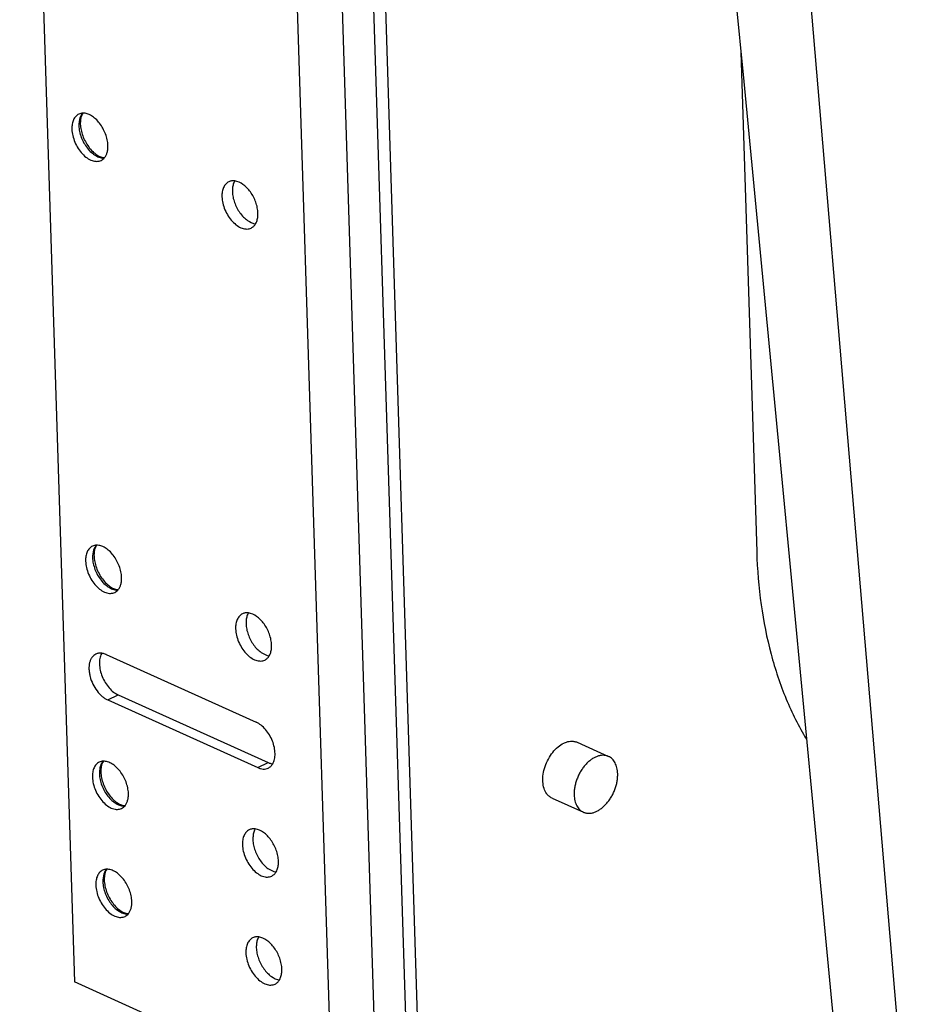
# Model space of a CAD drawing. Units: inches. Extents: x 0 to 17, y 0 to 11.
# Drawn here: x 2.5 to 3.1, y 4.5 to 5.2 of the extents above; entities that cross this region are included whole.
import ezdxf

# ---------------------------------------------------------------- set-up
doc = ezdxf.new("R2010")
doc.units = ezdxf.units.IN
doc.header["$LTSCALE"] = 0.935
doc.header["$MEASUREMENT"] = 0
doc.layers.get('0').update_dxf_attribs({"linetype": 'CONTINUOUS'})
doc.layers.add('02___PRT_ALL_AXES', color=7, linetype='CONTINUOUS')

msp = doc.modelspace()

# ---------------------------------------------------------------- linework, layer by layer
at = {"color": 9, "linetype": 'Continuous'}
for p, q in [((3.14548, 4.29476), (2.99996, 6.00612)), ((2.65311, 5.74444), (2.69516, 4.41585)), ((2.68766, 5.74515), (2.72971, 4.41657)), ((2.50127, 5.168), (2.50085, 5.16462)), ((2.50166, 5.16938), (2.50127, 5.168)), ((2.51217, 4.83723), (2.51178, 4.83585)), ((2.51178, 4.83585), (2.51137, 4.83247)), ((2.52303, 4.72183), (2.53107, 4.72573)), ((2.51743, 4.67115), (2.51704, 4.66978)), ((2.63839, 4.66981), (2.64642, 4.67371)), ((2.51704, 4.66978), (2.51662, 4.66639)), ((2.52006, 4.58812), (2.51967, 4.58674)), ((2.51967, 4.58674), (2.51925, 4.58336))]:
    msp.add_line(p, q, dxfattribs=at)
at = {"color": 7, "linetype": 'Continuous'}
for p, q in [((2.45536, 5.83361), (2.49741, 4.50502)), ((2.97653, 5.56868), (3.01198, 5.19741)), ((2.75378, 4.42937), (2.71967, 5.50693)), ((2.76301, 4.4252), (2.7289, 5.50277)), ((3.00982, 5.21999), (3.02199, 4.83568)), ((2.52193, 4.7567), (2.63728, 4.70469)), ((2.53107, 4.72573), (2.64642, 4.67371)), ((2.52303, 4.72183), (2.63839, 4.66981)), ((2.69516, 4.41585), (2.49741, 4.50502))]:
    msp.add_line(p, q, dxfattribs=at)
msp.add_lwpolyline([(3.01198, 5.19741), (3.03993, 4.90479), (3.06695, 4.6219), (3.09287, 4.35067)], dxfattribs=at)
at = {"color": 9, "linetype": 'Continuous'}
for centre in [(2.52192, 5.16397), (2.53243, 4.83183), (2.53769, 4.66575), (2.54031, 4.58271)]:
    msp.add_arc(centre, 0.02107, 178.25445, 181.84686, dxfattribs=at)
at = {"color": 7, "linetype": 'Continuous'}
msp.add_arc((2.52735, 4.7524), 0.01033, 149.13181, 151.72518, dxfattribs=at)
at = {"color": 9, "linetype": 'Continuous'}
for points, knots in [([(2.50365, 5.17294), (2.50322, 5.17245), (2.50243, 5.17131), (2.50189, 5.17005), (2.50166, 5.16938)], [0, 0, 0, 0, 0.481852, 1, 1, 1, 1]), ([(2.50086, 5.16329), (2.5009, 5.16182), (2.5013, 5.15878), (2.50263, 5.15431), (2.50466, 5.15), (2.50726, 5.14609), (2.51028, 5.14281), (2.5131, 5.14069), (2.51541, 5.1395), (2.51759, 5.13872), (2.51928, 5.13849), (2.52036, 5.13854)], [0, 0, 0, 0, 0.129594, 0.267094, 0.407584, 0.54596, 0.677281, 0.797631, 0.853028, 0.905111, 1, 1, 1, 1]), ([(2.51416, 4.8408), (2.51373, 4.8403), (2.51294, 4.83916), (2.5124, 4.8379), (2.51217, 4.83723)], [0, 0, 0, 0, 0.481852, 1, 1, 1, 1]), ([(2.51137, 4.83115), (2.51141, 4.82967), (2.51181, 4.82663), (2.51315, 4.82217), (2.51517, 4.81785), (2.51777, 4.81395), (2.52079, 4.81066), (2.52361, 4.80854), (2.52593, 4.80735), (2.5281, 4.80657), (2.5298, 4.80634), (2.53088, 4.8064)], [0, 0, 0, 0, 0.129594, 0.267094, 0.407584, 0.54596, 0.677281, 0.797631, 0.853028, 0.905111, 1, 1, 1, 1]), ([(2.51942, 4.67472), (2.51898, 4.67423), (2.5182, 4.67309), (2.51765, 4.67183), (2.51743, 4.67115)], [0, 0, 0, 0, 0.481852, 1, 1, 1, 1]), ([(2.51662, 4.66507), (2.51667, 4.6636), (2.51707, 4.66056), (2.5184, 4.65609), (2.52043, 4.65178), (2.52302, 4.64787), (2.52605, 4.64459), (2.52886, 4.64246), (2.53118, 4.64128), (2.53335, 4.64049), (2.53505, 4.64026), (2.53613, 4.64032)], [0, 0, 0, 0, 0.129594, 0.267094, 0.407584, 0.54596, 0.677281, 0.797631, 0.853028, 0.905111, 1, 1, 1, 1]), ([(2.52205, 4.59168), (2.52161, 4.59119), (2.52083, 4.59005), (2.52028, 4.58879), (2.52006, 4.58812)], [0, 0, 0, 0, 0.481852, 1, 1, 1, 1]), ([(2.51925, 4.58203), (2.5193, 4.58056), (2.5197, 4.57752), (2.52103, 4.57305), (2.52305, 4.56874), (2.52565, 4.56483), (2.52868, 4.56155), (2.53149, 4.55943), (2.53381, 4.55824), (2.53598, 4.55746), (2.53768, 4.55723), (2.53876, 4.55728)], [0, 0, 0, 0, 0.129594, 0.267094, 0.407584, 0.54596, 0.677281, 0.797631, 0.853028, 0.905111, 1, 1, 1, 1])]:
    msp.add_open_spline(points, degree=3, knots=knots, dxfattribs=at)
at = {"color": 7, "linetype": 'Continuous'}
for points, knots in [([(2.50396, 5.17297), (2.50357, 5.17244), (2.5029, 5.17115), (2.50248, 5.16976), (2.50232, 5.16899)], [0, 0, 0, 0, 0.455163, 1, 1, 1, 1]), ([(2.50232, 5.16899), (2.50225, 5.16865), (2.502, 5.16721), (2.50194, 5.16573), (2.50198, 5.1646)], [0, 0, 0, 0, 0.232594, 1, 1, 1, 1]), ([(2.50198, 5.1646), (2.50202, 5.16313), (2.50242, 5.16006), (2.50373, 5.15552), (2.50573, 5.15108), (2.5083, 5.14702), (2.51128, 5.14358), (2.51401, 5.14131), (2.51622, 5.14001), (2.51815, 5.13916), (2.51963, 5.13882), (2.52057, 5.13877)], [0, 0, 0, 0, 0.130164, 0.270455, 0.414954, 0.557672, 0.692615, 0.814179, 0.868469, 0.917673, 1, 1, 1, 1]), ([(2.51447, 4.84082), (2.51409, 4.84029), (2.51341, 4.839), (2.513, 4.83761), (2.51284, 4.83684)], [0, 0, 0, 0, 0.455163, 1, 1, 1, 1]), ([(2.51284, 4.83684), (2.51276, 4.83651), (2.51251, 4.83506), (2.51245, 4.83358), (2.51249, 4.83245)], [0, 0, 0, 0, 0.232594, 1, 1, 1, 1]), ([(2.51249, 4.83245), (2.51254, 4.83098), (2.51293, 4.82791), (2.51424, 4.82337), (2.51624, 4.81893), (2.51882, 4.81487), (2.52179, 4.81143), (2.52452, 4.80916), (2.52673, 4.80786), (2.52866, 4.80701), (2.53015, 4.80667), (2.53108, 4.80663)], [0, 0, 0, 0, 0.130164, 0.270455, 0.414954, 0.557672, 0.692615, 0.814179, 0.868469, 0.917673, 1, 1, 1, 1]), ([(3.02199, 4.83568), (3.02242, 4.8221), (3.02458, 4.79566), (3.03207, 4.75764), (3.04363, 4.72285), (3.05424, 4.70157), (3.0602, 4.69174)], [0, 0, 0, 0, 0.270875, 0.527966, 0.7708, 1, 1, 1, 1]), ([(2.51386, 4.75702), (2.51329, 4.75675), (2.5122, 4.75603), (2.51085, 4.75454), (2.50979, 4.75268), (2.50906, 4.7505), (2.50866, 4.74806), (2.50859, 4.74541), (2.50886, 4.74261), (2.50966, 4.73873), (2.51145, 4.73396), (2.51457, 4.72879), (2.51787, 4.72519), (2.52078, 4.723), (2.52228, 4.72217), (2.52303, 4.72183)], [0, 0, 0, 0, 0.04491, 0.091588, 0.141461, 0.195409, 0.253804, 0.316521, 0.383108, 0.45281, 0.597559, 0.742373, 0.878638, 0.941547, 1, 1, 1, 1]), ([(2.5185, 4.75771), (2.51769, 4.75781), (2.51609, 4.75782), (2.51455, 4.75736), (2.51386, 4.75702)], [0, 0, 0, 0, 0.513979, 1, 1, 1, 1]), ([(2.51826, 4.7573), (2.51766, 4.75618), (2.51703, 4.75428), (2.51668, 4.7516), (2.51662, 4.74856), (2.51717, 4.74456), (2.51869, 4.73978), (2.52098, 4.73522), (2.52389, 4.73118), (2.52724, 4.72792), (2.52979, 4.72631), (2.53107, 4.72573)], [0, 0, 0, 0, 0.102407, 0.159018, 0.219028, 0.347688, 0.484339, 0.623449, 0.759083, 0.885945, 1, 1, 1, 1]), ([(2.52193, 4.7567), (2.52164, 4.75683), (2.52054, 4.75729), (2.51937, 4.7576), (2.5185, 4.75771)], [0, 0, 0, 0, 0.261863, 1, 1, 1, 1]), ([(2.64987, 4.67271), (2.65051, 4.6738), (2.65121, 4.67568), (2.65164, 4.67836), (2.65176, 4.68141), (2.65127, 4.68547), (2.64979, 4.69033), (2.64751, 4.69498), (2.64457, 4.69912), (2.64117, 4.70245), (2.63859, 4.7041), (2.63728, 4.70469)], [0, 0, 0, 0, 0.101107, 0.157152, 0.216714, 0.344904, 0.481668, 0.621337, 0.757758, 0.885384, 1, 1, 1, 1]), ([(2.51809, 4.67077), (2.51802, 4.67043), (2.51777, 4.66898), (2.51771, 4.66751), (2.51775, 4.66638)], [0, 0, 0, 0, 0.232594, 1, 1, 1, 1]), ([(2.51972, 4.67475), (2.51934, 4.67421), (2.51866, 4.67292), (2.51825, 4.67153), (2.51809, 4.67077)], [0, 0, 0, 0, 0.455163, 1, 1, 1, 1]), ([(2.64642, 4.67371), (2.64671, 4.67359), (2.64781, 4.67313), (2.64898, 4.67282), (2.64985, 4.67271)], [0, 0, 0, 0, 0.261863, 1, 1, 1, 1]), ([(2.64646, 4.66949), (2.64715, 4.66983), (2.64847, 4.67075), (2.64945, 4.67202), (2.64987, 4.67271)], [0, 0, 0, 0, 0.48627, 1, 1, 1, 1]), ([(2.51775, 4.66638), (2.51779, 4.6649), (2.51818, 4.66184), (2.5195, 4.6573), (2.5215, 4.65286), (2.52407, 4.6488), (2.52705, 4.64535), (2.52978, 4.64309), (2.53199, 4.64179), (2.53392, 4.64093), (2.5354, 4.64059), (2.53634, 4.64055)], [0, 0, 0, 0, 0.130164, 0.270455, 0.414954, 0.557672, 0.692615, 0.814179, 0.868469, 0.917673, 1, 1, 1, 1]), ([(2.63839, 4.66981), (2.63909, 4.6695), (2.64048, 4.669), (2.64261, 4.66866), (2.64463, 4.6688), (2.64588, 4.66921), (2.64646, 4.66949)], [0, 0, 0, 0, 0.275981, 0.531632, 0.770465, 1, 1, 1, 1]), ([(2.52072, 4.58773), (2.52065, 4.58739), (2.5204, 4.58595), (2.52034, 4.58447), (2.52037, 4.58334)], [0, 0, 0, 0, 0.232594, 1, 1, 1, 1]), ([(2.52235, 4.59171), (2.52197, 4.59118), (2.52129, 4.58989), (2.52088, 4.5885), (2.52072, 4.58773)], [0, 0, 0, 0, 0.455163, 1, 1, 1, 1]), ([(2.52037, 4.58334), (2.52042, 4.58187), (2.52081, 4.5788), (2.52213, 4.57426), (2.52413, 4.56982), (2.5267, 4.56576), (2.52967, 4.56232), (2.53241, 4.56005), (2.53462, 4.55875), (2.53655, 4.5579), (2.53803, 4.55756), (2.53896, 4.55751)], [0, 0, 0, 0, 0.130164, 0.270455, 0.414954, 0.557672, 0.692615, 0.814179, 0.868469, 0.917673, 1, 1, 1, 1])]:
    msp.add_open_spline(points, degree=3, knots=knots, dxfattribs=at)
at = {"layer": '02___PRT_ALL_AXES', "color": 7, "linetype": 'Continuous'}
for p, q in [((2.88397, 4.68928), (2.90803, 4.67843)), ((2.86465, 4.64643), (2.88871, 4.63558))]:
    msp.add_line(p, q, dxfattribs=at)
for points, knots in [([(2.50072, 5.17221), (2.50029, 5.172), (2.49947, 5.1715), (2.498, 5.17016), (2.49655, 5.16785), (2.49559, 5.16446), (2.49546, 5.16199), (2.4955, 5.16069)], [0, 0, 0, 0, 0.106398, 0.215185, 0.447131, 0.708072, 1, 1, 1, 1]), ([(2.50395, 5.17297), (2.50339, 5.17296), (2.50227, 5.17282), (2.50121, 5.17245), (2.50072, 5.17221)], [0, 0, 0, 0, 0.507388, 1, 1, 1, 1]), ([(2.52318, 5.14821), (2.52314, 5.14967), (2.52275, 5.15267), (2.52144, 5.15709), (2.51946, 5.16136), (2.51691, 5.16525), (2.51393, 5.16853), (2.51069, 5.17103), (2.50735, 5.17262), (2.50503, 5.173), (2.50395, 5.17297)], [0, 0, 0, 0, 0.129127, 0.266162, 0.406214, 0.544378, 0.675787, 0.796544, 0.904459, 1, 1, 1, 1]), ([(2.4955, 5.16069), (2.49555, 5.15902), (2.49604, 5.15558), (2.49771, 5.15056), (2.50021, 5.14583), (2.50336, 5.14171), (2.50696, 5.13851), (2.51024, 5.13672), (2.51284, 5.13603), (2.51466, 5.13587), (2.51639, 5.13608), (2.51746, 5.13645), (2.51796, 5.13669)], [0, 0, 0, 0, 0.134771, 0.278087, 0.423372, 0.563902, 0.693657, 0.808732, 0.860665, 0.909253, 0.955311, 1, 1, 1, 1]), ([(2.52057, 5.13877), (2.52103, 5.13933), (2.52186, 5.14064), (2.52269, 5.1429), (2.52316, 5.14547), (2.52321, 5.14728), (2.52318, 5.14821)], [0, 0, 0, 0, 0.220108, 0.459136, 0.719563, 1, 1, 1, 1]), ([(2.51796, 5.13669), (2.51846, 5.13693), (2.51941, 5.13754), (2.52021, 5.13833), (2.52057, 5.13877)], [0, 0, 0, 0, 0.492622, 1, 1, 1, 1]), ([(2.61607, 5.12019), (2.61565, 5.11999), (2.61483, 5.11948), (2.61335, 5.11814), (2.6119, 5.11583), (2.61095, 5.11244), (2.61081, 5.10997), (2.61085, 5.10868)], [0, 0, 0, 0, 0.106398, 0.215185, 0.447131, 0.708072, 1, 1, 1, 1]), ([(2.62071, 5.12088), (2.6199, 5.12098), (2.6183, 5.12099), (2.61676, 5.12053), (2.61607, 5.12019)], [0, 0, 0, 0, 0.513705, 1, 1, 1, 1]), ([(2.6207, 5.12087), (2.62037, 5.12032), (2.61964, 5.11878), (2.61895, 5.11597), (2.61885, 5.11374), (2.61889, 5.11258)], [0, 0, 0, 0, 0.224787, 0.593438, 1, 1, 1, 1]), ([(2.63854, 5.09619), (2.63849, 5.09757), (2.63814, 5.1004), (2.63697, 5.10457), (2.63517, 5.10865), (2.63286, 5.11241), (2.63013, 5.11567), (2.62635, 5.11896), (2.62295, 5.12059), (2.62071, 5.12088)], [0, 0, 0, 0, 0.127098, 0.261821, 0.399846, 0.536903, 0.668612, 0.791281, 1, 1, 1, 1]), ([(2.61889, 5.11258), (2.61893, 5.11121), (2.61928, 5.10838), (2.62046, 5.1042), (2.62225, 5.10013), (2.62456, 5.09637), (2.6273, 5.0931), (2.63108, 5.08982), (2.63447, 5.08818), (2.63672, 5.08789)], [0, 0, 0, 0, 0.127098, 0.261821, 0.399846, 0.536903, 0.668612, 0.791281, 1, 1, 1, 1]), ([(2.61085, 5.10868), (2.6109, 5.10701), (2.6114, 5.10356), (2.61306, 5.09855), (2.61556, 5.09381), (2.61872, 5.0897), (2.62231, 5.08649), (2.62559, 5.08471), (2.62819, 5.08401), (2.63001, 5.08386), (2.63174, 5.08406), (2.63282, 5.08444), (2.63332, 5.08468)], [0, 0, 0, 0, 0.134771, 0.278087, 0.423372, 0.563902, 0.693657, 0.808732, 0.860665, 0.909253, 0.955311, 1, 1, 1, 1]), ([(2.63673, 5.0879), (2.63706, 5.08845), (2.63779, 5.09), (2.63847, 5.0928), (2.63857, 5.09503), (2.63854, 5.09619)], [0, 0, 0, 0, 0.224787, 0.593438, 1, 1, 1, 1]), ([(2.63332, 5.08468), (2.63401, 5.08501), (2.63533, 5.08594), (2.63631, 5.0872), (2.63673, 5.0879)], [0, 0, 0, 0, 0.486349, 1, 1, 1, 1]), ([(2.51123, 4.84006), (2.51081, 4.83985), (2.50998, 4.83935), (2.50851, 4.83801), (2.50706, 4.8357), (2.50611, 4.83231), (2.50597, 4.82984), (2.50601, 4.82854)], [0, 0, 0, 0, 0.106398, 0.215185, 0.447131, 0.708072, 1, 1, 1, 1]), ([(2.51447, 4.84082), (2.5139, 4.84081), (2.51279, 4.84067), (2.51172, 4.8403), (2.51123, 4.84006)], [0, 0, 0, 0, 0.507388, 1, 1, 1, 1]), ([(2.5337, 4.81606), (2.53365, 4.81752), (2.53326, 4.82052), (2.53195, 4.82494), (2.52997, 4.82921), (2.52742, 4.8331), (2.52445, 4.83638), (2.5212, 4.83889), (2.51786, 4.84047), (2.51555, 4.84085), (2.51447, 4.84082)], [0, 0, 0, 0, 0.129127, 0.266162, 0.406214, 0.544378, 0.675787, 0.796544, 0.904459, 1, 1, 1, 1]), ([(2.50601, 4.82854), (2.50606, 4.82687), (2.50656, 4.82343), (2.50822, 4.81842), (2.51072, 4.81368), (2.51388, 4.80957), (2.51747, 4.80636), (2.52075, 4.80458), (2.52335, 4.80388), (2.52517, 4.80372), (2.5269, 4.80393), (2.52798, 4.8043), (2.52848, 4.80455)], [0, 0, 0, 0, 0.134771, 0.278087, 0.423372, 0.563902, 0.693657, 0.808732, 0.860665, 0.909253, 0.955311, 1, 1, 1, 1]), ([(2.53108, 4.80662), (2.53154, 4.80719), (2.53237, 4.80849), (2.53321, 4.81075), (2.53367, 4.81332), (2.53373, 4.81513), (2.5337, 4.81606)], [0, 0, 0, 0, 0.220108, 0.459136, 0.719563, 1, 1, 1, 1]), ([(2.52848, 4.80455), (2.52897, 4.80479), (2.52992, 4.80539), (2.53072, 4.80618), (2.53108, 4.80662)], [0, 0, 0, 0, 0.492622, 1, 1, 1, 1]), ([(2.62658, 4.78804), (2.62616, 4.78784), (2.62534, 4.78733), (2.62386, 4.78599), (2.62241, 4.78368), (2.62146, 4.7803), (2.62132, 4.77783), (2.62136, 4.77653)], [0, 0, 0, 0, 0.106398, 0.215185, 0.447131, 0.708072, 1, 1, 1, 1]), ([(2.63122, 4.78873), (2.63042, 4.78883), (2.62882, 4.78884), (2.62727, 4.78838), (2.62658, 4.78804)], [0, 0, 0, 0, 0.513705, 1, 1, 1, 1]), ([(2.63121, 4.78872), (2.63088, 4.78817), (2.63015, 4.78663), (2.62947, 4.78382), (2.62936, 4.78159), (2.6294, 4.78043)], [0, 0, 0, 0, 0.224787, 0.593438, 1, 1, 1, 1]), ([(2.64905, 4.76405), (2.64901, 4.76542), (2.64866, 4.76825), (2.64748, 4.77243), (2.64569, 4.7765), (2.64337, 4.78026), (2.64064, 4.78352), (2.63686, 4.78681), (2.63346, 4.78844), (2.63122, 4.78873)], [0, 0, 0, 0, 0.127098, 0.261821, 0.399846, 0.536903, 0.668612, 0.791281, 1, 1, 1, 1]), ([(2.6294, 4.78043), (2.62944, 4.77906), (2.62979, 4.77623), (2.63097, 4.77205), (2.63276, 4.76798), (2.63508, 4.76422), (2.63781, 4.76095), (2.64159, 4.75767), (2.64499, 4.75603), (2.64723, 4.75575)], [0, 0, 0, 0, 0.127098, 0.261821, 0.399846, 0.536903, 0.668612, 0.791281, 1, 1, 1, 1]), ([(2.62136, 4.77653), (2.62142, 4.77486), (2.62191, 4.77141), (2.62357, 4.7664), (2.62607, 4.76167), (2.62923, 4.75755), (2.63282, 4.75434), (2.6361, 4.75256), (2.6387, 4.75186), (2.64053, 4.75171), (2.64226, 4.75191), (2.64333, 4.75229), (2.64383, 4.75253)], [0, 0, 0, 0, 0.134771, 0.278087, 0.423372, 0.563902, 0.693657, 0.808732, 0.860665, 0.909253, 0.955311, 1, 1, 1, 1]), ([(2.64724, 4.75575), (2.64757, 4.75631), (2.6483, 4.75785), (2.64898, 4.76065), (2.64909, 4.76288), (2.64905, 4.76405)], [0, 0, 0, 0, 0.224787, 0.593438, 1, 1, 1, 1]), ([(2.64383, 4.75253), (2.64452, 4.75287), (2.64584, 4.75379), (2.64682, 4.75506), (2.64724, 4.75575)], [0, 0, 0, 0, 0.486349, 1, 1, 1, 1]), ([(2.86061, 4.64977), (2.8597, 4.65099), (2.85826, 4.65399), (2.8574, 4.65913), (2.8577, 4.66485), (2.85915, 4.67075), (2.86163, 4.67645), (2.86498, 4.68157), (2.86898, 4.68575), (2.87208, 4.68785), (2.87366, 4.68862)], [0, 0, 0, 0, 0.101541, 0.216254, 0.343277, 0.478936, 0.617963, 0.754522, 0.883213, 1, 1, 1, 1]), ([(2.87366, 4.68862), (2.87408, 4.68882), (2.87571, 4.68954), (2.87747, 4.68999), (2.87878, 4.6901)], [0, 0, 0, 0, 0.263371, 1, 1, 1, 1]), ([(2.87878, 4.6901), (2.87968, 4.69018), (2.88146, 4.69014), (2.88318, 4.68963), (2.88397, 4.68928)], [0, 0, 0, 0, 0.510049, 1, 1, 1, 1]), ([(2.90803, 4.67843), (2.90772, 4.67857), (2.90706, 4.67883), (2.90604, 4.6791), (2.90498, 4.67926), (2.90352, 4.67934), (2.9016, 4.67915), (2.89928, 4.6785), (2.89695, 4.67744), (2.89465, 4.67599), (2.89242, 4.67417), (2.89031, 4.67203), (2.88836, 4.6696), (2.88659, 4.66694), (2.88505, 4.66408), (2.88377, 4.66109), (2.88276, 4.65802), (2.88205, 4.65493), (2.88165, 4.65188), (2.8816, 4.64986), (2.88163, 4.64888)], [0, 0, 0, 0, 0.023038, 0.046236, 0.069747, 0.093713, 0.143439, 0.196237, 0.25253, 0.312422, 0.375748, 0.442124, 0.510994, 0.581682, 0.653424, 0.72541, 0.796822, 0.866859, 0.934804, 1, 1, 1, 1]), ([(2.91511, 4.66514), (2.91509, 4.66591), (2.91497, 4.66743), (2.91458, 4.66961), (2.91397, 4.67164), (2.91315, 4.67348), (2.91214, 4.6751), (2.91094, 4.67649), (2.90957, 4.67762), (2.90856, 4.67819), (2.90803, 4.67843)], [0, 0, 0, 0, 0.146801, 0.286868, 0.41988, 0.546044, 0.665916, 0.780504, 0.891262, 1, 1, 1, 1]), ([(2.51649, 4.67399), (2.51606, 4.67378), (2.51524, 4.67328), (2.51376, 4.67193), (2.51232, 4.66963), (2.51136, 4.66624), (2.51123, 4.66377), (2.51127, 4.66247)], [0, 0, 0, 0, 0.106398, 0.215185, 0.447131, 0.708072, 1, 1, 1, 1]), ([(2.51972, 4.67475), (2.51916, 4.67473), (2.51804, 4.6746), (2.51698, 4.67423), (2.51649, 4.67399)], [0, 0, 0, 0, 0.507388, 1, 1, 1, 1]), ([(2.53895, 4.64999), (2.53891, 4.65145), (2.53852, 4.65445), (2.53721, 4.65887), (2.53523, 4.66314), (2.53268, 4.66702), (2.5297, 4.67031), (2.52646, 4.67281), (2.52312, 4.67439), (2.5208, 4.67477), (2.51972, 4.67475)], [0, 0, 0, 0, 0.129127, 0.266162, 0.406214, 0.544378, 0.675787, 0.796544, 0.904459, 1, 1, 1, 1]), ([(2.88871, 4.63558), (2.88903, 4.63544), (2.88968, 4.63519), (2.8907, 4.63492), (2.89176, 4.63475), (2.89323, 4.63468), (2.89515, 4.63486), (2.89747, 4.63551), (2.8998, 4.63658), (2.9021, 4.63803), (2.90432, 4.63984), (2.90644, 4.64198), (2.90839, 4.64441), (2.91016, 4.64708), (2.9117, 4.64994), (2.91298, 4.65293), (2.91399, 4.656), (2.9147, 4.65909), (2.91509, 4.66214), (2.91515, 4.66415), (2.91511, 4.66514)], [0, 0, 0, 0, 0.023038, 0.046236, 0.069747, 0.093713, 0.143439, 0.196237, 0.25253, 0.312422, 0.375748, 0.442124, 0.510994, 0.581682, 0.653424, 0.72541, 0.796822, 0.866859, 0.934804, 1, 1, 1, 1]), ([(2.51127, 4.66247), (2.51132, 4.6608), (2.51181, 4.65735), (2.51348, 4.65234), (2.51597, 4.64761), (2.51913, 4.64349), (2.52273, 4.64029), (2.52601, 4.6385), (2.5286, 4.6378), (2.53043, 4.63765), (2.53216, 4.63785), (2.53323, 4.63823), (2.53373, 4.63847)], [0, 0, 0, 0, 0.134771, 0.278087, 0.423372, 0.563902, 0.693657, 0.808732, 0.860665, 0.909253, 0.955311, 1, 1, 1, 1]), ([(2.53633, 4.64055), (2.5368, 4.64111), (2.53763, 4.64242), (2.53846, 4.64468), (2.53892, 4.64725), (2.53898, 4.64905), (2.53895, 4.64999)], [0, 0, 0, 0, 0.220108, 0.459136, 0.719563, 1, 1, 1, 1]), ([(2.86465, 4.64643), (2.86387, 4.64679), (2.86235, 4.64774), (2.86114, 4.64904), (2.86061, 4.64977)], [0, 0, 0, 0, 0.490083, 1, 1, 1, 1]), ([(2.88163, 4.64888), (2.88166, 4.6481), (2.88177, 4.64659), (2.88217, 4.6444), (2.88278, 4.64237), (2.8836, 4.64054), (2.88461, 4.63891), (2.88581, 4.63753), (2.88717, 4.63639), (2.88819, 4.63582), (2.88871, 4.63558)], [0, 0, 0, 0, 0.146801, 0.286868, 0.41988, 0.546044, 0.665916, 0.780504, 0.891262, 1, 1, 1, 1]), ([(2.53373, 4.63847), (2.53423, 4.63871), (2.53518, 4.63932), (2.53597, 4.64011), (2.53633, 4.64055)], [0, 0, 0, 0, 0.492622, 1, 1, 1, 1]), ([(2.63184, 4.62197), (2.63142, 4.62176), (2.63059, 4.62126), (2.62912, 4.61992), (2.62767, 4.61761), (2.62671, 4.61422), (2.62658, 4.61175), (2.62662, 4.61045)], [0, 0, 0, 0, 0.106398, 0.215185, 0.447131, 0.708072, 1, 1, 1, 1]), ([(2.63648, 4.62266), (2.63567, 4.62276), (2.63407, 4.62277), (2.63253, 4.62231), (2.63184, 4.62197)], [0, 0, 0, 0, 0.513705, 1, 1, 1, 1]), ([(2.63647, 4.62265), (2.63614, 4.6221), (2.6354, 4.62055), (2.63472, 4.61775), (2.63462, 4.61552), (2.63466, 4.61436)], [0, 0, 0, 0, 0.224787, 0.593438, 1, 1, 1, 1]), ([(2.65431, 4.59797), (2.65426, 4.59935), (2.65391, 4.60217), (2.65274, 4.60635), (2.65094, 4.61042), (2.64863, 4.61418), (2.6459, 4.61745), (2.64212, 4.62074), (2.63872, 4.62237), (2.63648, 4.62266)], [0, 0, 0, 0, 0.127098, 0.261821, 0.399846, 0.536903, 0.668612, 0.791281, 1, 1, 1, 1]), ([(2.62662, 4.61045), (2.62667, 4.60878), (2.62717, 4.60534), (2.62883, 4.60033), (2.63133, 4.59559), (2.63449, 4.59148), (2.63808, 4.58827), (2.64136, 4.58649), (2.64396, 4.58579), (2.64578, 4.58563), (2.64751, 4.58584), (2.64859, 4.58621), (2.64909, 4.58646)], [0, 0, 0, 0, 0.134771, 0.278087, 0.423372, 0.563902, 0.693657, 0.808732, 0.860665, 0.909253, 0.955311, 1, 1, 1, 1]), ([(2.63466, 4.61436), (2.6347, 4.61298), (2.63505, 4.61016), (2.63623, 4.60598), (2.63802, 4.6019), (2.64033, 4.59814), (2.64307, 4.59488), (2.64685, 4.59159), (2.65024, 4.58996), (2.65248, 4.58967)], [0, 0, 0, 0, 0.127098, 0.261821, 0.399846, 0.536903, 0.668612, 0.791281, 1, 1, 1, 1]), ([(2.65249, 4.58968), (2.65282, 4.59023), (2.65356, 4.59177), (2.65424, 4.59458), (2.65434, 4.59681), (2.65431, 4.59797)], [0, 0, 0, 0, 0.224787, 0.593438, 1, 1, 1, 1]), ([(2.51912, 4.59095), (2.51869, 4.59074), (2.51787, 4.59024), (2.51639, 4.5889), (2.51494, 4.58659), (2.51399, 4.5832), (2.51385, 4.58073), (2.5139, 4.57943)], [0, 0, 0, 0, 0.106398, 0.215185, 0.447131, 0.708072, 1, 1, 1, 1]), ([(2.52235, 4.59171), (2.52179, 4.5917), (2.52067, 4.59156), (2.51961, 4.59119), (2.51912, 4.59095)], [0, 0, 0, 0, 0.507388, 1, 1, 1, 1]), ([(2.54158, 4.56695), (2.54153, 4.56841), (2.54115, 4.57141), (2.53984, 4.57583), (2.53785, 4.5801), (2.53531, 4.58399), (2.53233, 4.58727), (2.52909, 4.58977), (2.52575, 4.59136), (2.52343, 4.59174), (2.52235, 4.59171)], [0, 0, 0, 0, 0.129127, 0.266162, 0.406214, 0.544378, 0.675787, 0.796544, 0.904459, 1, 1, 1, 1]), ([(2.64909, 4.58646), (2.64978, 4.58679), (2.65109, 4.58772), (2.65208, 4.58898), (2.65249, 4.58968)], [0, 0, 0, 0, 0.486349, 1, 1, 1, 1]), ([(2.5139, 4.57943), (2.51395, 4.57776), (2.51444, 4.57432), (2.5161, 4.5693), (2.5186, 4.56457), (2.52176, 4.56045), (2.52535, 4.55725), (2.52864, 4.55546), (2.53123, 4.55477), (2.53306, 4.55461), (2.53479, 4.55482), (2.53586, 4.55519), (2.53636, 4.55543)], [0, 0, 0, 0, 0.134771, 0.278087, 0.423372, 0.563902, 0.693657, 0.808732, 0.860665, 0.909253, 0.955311, 1, 1, 1, 1]), ([(2.53896, 4.55751), (2.53943, 4.55807), (2.54025, 4.55938), (2.54109, 4.56164), (2.54155, 4.56421), (2.54161, 4.56602), (2.54158, 4.56695)], [0, 0, 0, 0, 0.220108, 0.459136, 0.719563, 1, 1, 1, 1]), ([(2.53636, 4.55543), (2.53685, 4.55567), (2.53781, 4.55628), (2.5386, 4.55707), (2.53896, 4.55751)], [0, 0, 0, 0, 0.492622, 1, 1, 1, 1]), ([(2.63447, 4.53893), (2.63404, 4.53873), (2.63322, 4.53822), (2.63175, 4.53688), (2.6303, 4.53457), (2.62934, 4.53118), (2.62921, 4.52871), (2.62925, 4.52742)], [0, 0, 0, 0, 0.106398, 0.215185, 0.447131, 0.708072, 1, 1, 1, 1]), ([(2.63911, 4.53962), (2.6383, 4.53972), (2.6367, 4.53973), (2.63516, 4.53927), (2.63447, 4.53893)], [0, 0, 0, 0, 0.513705, 1, 1, 1, 1]), ([(2.6391, 4.53961), (2.63877, 4.53906), (2.63803, 4.53752), (2.63735, 4.53471), (2.63725, 4.53248), (2.63728, 4.53132)], [0, 0, 0, 0, 0.224787, 0.593438, 1, 1, 1, 1]), ([(2.65693, 4.51493), (2.65689, 4.51631), (2.65654, 4.51914), (2.65536, 4.52331), (2.65357, 4.52739), (2.65126, 4.53115), (2.64852, 4.53441), (2.64474, 4.5377), (2.64135, 4.53933), (2.63911, 4.53962)], [0, 0, 0, 0, 0.127098, 0.261821, 0.399846, 0.536903, 0.668612, 0.791281, 1, 1, 1, 1]), ([(2.62925, 4.52742), (2.6293, 4.52575), (2.62979, 4.5223), (2.63146, 4.51729), (2.63396, 4.51255), (2.63711, 4.50844), (2.64071, 4.50523), (2.64399, 4.50345), (2.64659, 4.50275), (2.64841, 4.5026), (2.65014, 4.5028), (2.65121, 4.50318), (2.65171, 4.50342)], [0, 0, 0, 0, 0.134771, 0.278087, 0.423372, 0.563902, 0.693657, 0.808732, 0.860665, 0.909253, 0.955311, 1, 1, 1, 1]), ([(2.63728, 4.53132), (2.63733, 4.52994), (2.63768, 4.52712), (2.63885, 4.52294), (2.64065, 4.51887), (2.64296, 4.51511), (2.64569, 4.51184), (2.64947, 4.50856), (2.65287, 4.50692), (2.65511, 4.50663)], [0, 0, 0, 0, 0.127098, 0.261821, 0.399846, 0.536903, 0.668612, 0.791281, 1, 1, 1, 1]), ([(2.65512, 4.50664), (2.65545, 4.50719), (2.65619, 4.50874), (2.65687, 4.51154), (2.65697, 4.51377), (2.65693, 4.51493)], [0, 0, 0, 0, 0.224787, 0.593438, 1, 1, 1, 1]), ([(2.65171, 4.50342), (2.65241, 4.50375), (2.65372, 4.50468), (2.65471, 4.50594), (2.65512, 4.50664)], [0, 0, 0, 0, 0.486349, 1, 1, 1, 1])]:
    msp.add_open_spline(points, degree=3, knots=knots, dxfattribs=at)

doc.saveas('drawing.dxf')
